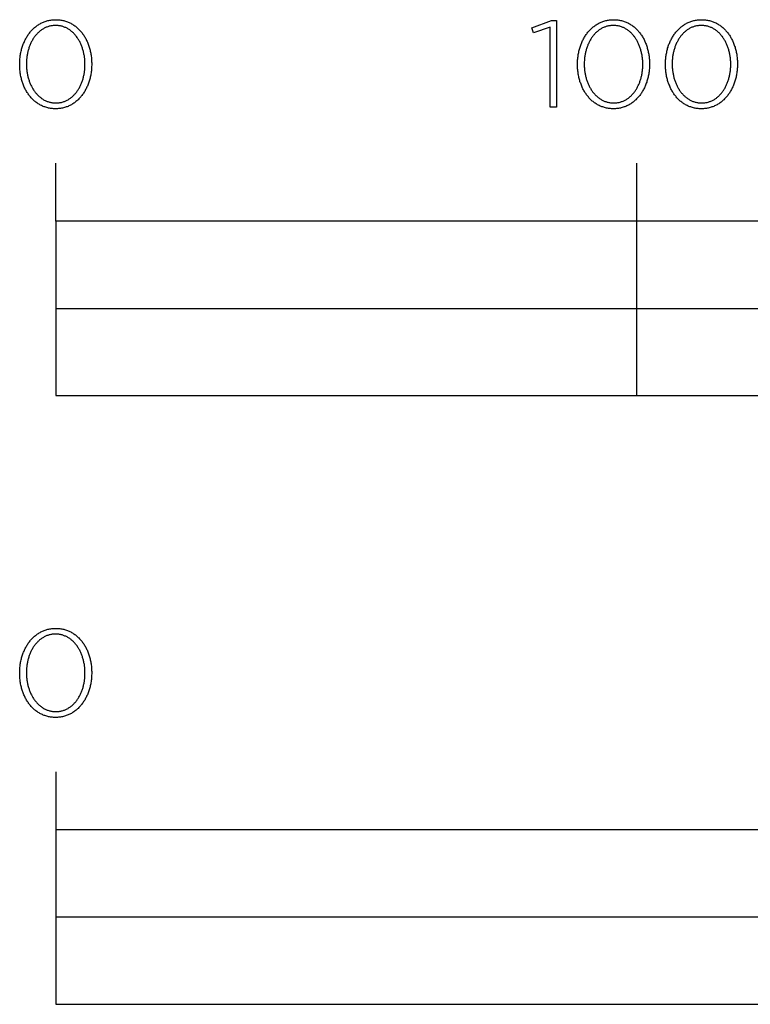
# Model space of a CAD drawing. Extents: x -855 to 3024, y -618 to 2458.
# Drawn here: x 808 to 934, y -471 to -302 of the extents above; entities that cross this region are included whole.
import ezdxf

# ---------------------------------------------------------------- set-up
doc = ezdxf.new("R2010")
doc.units = 0
doc.layers.add('FISHER_PAYKEL', color=7, linetype='CONTINUOUS')

msp = doc.modelspace()

# ---------------------------------------------------------------- linework, layer by layer
at = {"layer": 'FISHER_PAYKEL'}
for p, q in [((814.51, -336.18), (814.51, -326.18)), ((914.51, -366.18), (914.51, -326.18)), ((814.51, -351.18), (1214.51, -351.18)), ((814.51, -430.87), (814.51, -470.87))]:
    msp.add_line(p, q, dxfattribs=at)
for points in [[(808.31, -309.22), (808.31, -309.17), (808.31, -308.98), (808.32, -308.79), (808.33, -308.6), (808.34, -308.41), (808.35, -308.23), (808.37, -308.04), (808.4, -307.86), (808.42, -307.67), (808.45, -307.49), (808.48, -307.31), (808.52, -307.13), (808.56, -306.95), (808.6, -306.77), (808.65, -306.6), (808.7, -306.43), (808.75, -306.25), (808.8, -306.08), (808.86, -305.92), (808.92, -305.75), (808.99, -305.59), (809.06, -305.43), (809.13, -305.27), (809.2, -305.11), (809.28, -304.96), (809.36, -304.8), (809.44, -304.65), (809.52, -304.51), (809.61, -304.36), (809.7, -304.22), (809.8, -304.08), (809.9, -303.95), (810, -303.81), (810.1, -303.68), (810.2, -303.56), (810.31, -303.43), (810.42, -303.31), (810.54, -303.19), (810.65, -303.08), (810.77, -302.97), (810.89, -302.86), (811.02, -302.76), (811.14, -302.66), (811.27, -302.56), (811.4, -302.47), (811.54, -302.38), (811.68, -302.29), (811.81, -302.21), (811.96, -302.14), (812.1, -302.06), (812.25, -302), (812.4, -301.93), (812.55, -301.87), (812.7, -301.82), (812.86, -301.76), (813.01, -301.72), (813.17, -301.68), (813.34, -301.64), (813.5, -301.61), (813.67, -301.58), (813.84, -301.56), (814.01, -301.54), (814.18, -301.52), (814.36, -301.52), (814.53, -301.51), (814.71, -301.52), (814.89, -301.52), (815.06, -301.54), (815.23, -301.55), (815.4, -301.58), (815.57, -301.6), (815.73, -301.64), (815.89, -301.67), (816.05, -301.72), (816.21, -301.76), (816.36, -301.81), (816.52, -301.87), (816.67, -301.93), (816.81, -301.99), (816.96, -302.06), (817.1, -302.13), (817.24, -302.21), (817.38, -302.29), (817.52, -302.37), (817.65, -302.46), (817.78, -302.55), (817.91, -302.65), (818.04, -302.74), (818.16, -302.85), (818.28, -302.95), (818.4, -303.06), (818.51, -303.18), (818.62, -303.29), (818.73, -303.41), (818.84, -303.54), (818.95, -303.66), (819.05, -303.79), (819.15, -303.92), (819.24, -304.06), (819.33, -304.2), (819.43, -304.34), (819.51, -304.48), (819.6, -304.63), (819.68, -304.77), (819.76, -304.93), (819.83, -305.08), (819.91, -305.24), (819.98, -305.39), (820.04, -305.55), (820.11, -305.72), (820.17, -305.88), (820.22, -306.05), (820.28, -306.22), (820.33, -306.39), (820.38, -306.56), (820.42, -306.73), (820.46, -306.91), (820.5, -307.09), (820.54, -307.27), (820.57, -307.45), (820.6, -307.63), (820.62, -307.81), (820.65, -308), (820.66, -308.18), (820.68, -308.37), (820.69, -308.56), (820.7, -308.75), (820.71, -308.94), (820.71, -309.13), (820.71, -309.17), (820.71, -309.36), (820.7, -309.55), (820.69, -309.74), (820.68, -309.93), (820.66, -310.12), (820.65, -310.31), (820.62, -310.49), (820.6, -310.68), (820.57, -310.86), (820.53, -311.04), (820.5, -311.22), (820.46, -311.4), (820.42, -311.57), (820.37, -311.75), (820.32, -311.92), (820.27, -312.09), (820.22, -312.26), (820.16, -312.43), (820.1, -312.6), (820.03, -312.76), (819.96, -312.92), (819.89, -313.08), (819.82, -313.24), (819.74, -313.39), (819.66, -313.54), (819.58, -313.69), (819.5, -313.84), (819.41, -313.98), (819.32, -314.13), (819.22, -314.27), (819.13, -314.4), (819.03, -314.53), (818.92, -314.66), (818.82, -314.79), (818.71, -314.92), (818.6, -315.04), (818.49, -315.15), (818.37, -315.27), (818.25, -315.38), (818.13, -315.49), (818, -315.59), (817.88, -315.69), (817.75, -315.79), (817.62, -315.88), (817.48, -315.97), (817.35, -316.05), (817.21, -316.13), (817.07, -316.21), (816.92, -316.28), (816.78, -316.35), (816.63, -316.42), (816.48, -316.48), (816.32, -316.53), (816.17, -316.58), (816.01, -316.63), (815.85, -316.67), (815.69, -316.71), (815.52, -316.74), (815.35, -316.77), (815.19, -316.79), (815.01, -316.81), (814.84, -316.82), (814.67, -316.83), (814.49, -316.83), (814.31, -316.83), (814.14, -316.82), (813.96, -316.81), (813.79, -316.79), (813.62, -316.77), (813.46, -316.74), (813.29, -316.71), (813.13, -316.67), (812.97, -316.63), (812.81, -316.58), (812.66, -316.53), (812.51, -316.48), (812.36, -316.42), (812.21, -316.36), (812.06, -316.29), (811.92, -316.22), (811.78, -316.14), (811.64, -316.06), (811.5, -315.98), (811.37, -315.89), (811.24, -315.8), (811.11, -315.7), (810.99, -315.6), (810.86, -315.5), (810.74, -315.39), (810.62, -315.28), (810.51, -315.17), (810.4, -315.05), (810.29, -314.93), (810.18, -314.81), (810.08, -314.68), (809.97, -314.55), (809.87, -314.42), (809.78, -314.29), (809.69, -314.15), (809.6, -314.01), (809.51, -313.87), (809.42, -313.72), (809.34, -313.57), (809.26, -313.42), (809.19, -313.27), (809.11, -313.11), (809.04, -312.95), (808.98, -312.79), (808.91, -312.63), (808.85, -312.46), (808.8, -312.3), (808.74, -312.13), (808.69, -311.96), (808.64, -311.78), (808.6, -311.61), (808.56, -311.43), (808.52, -311.26), (808.48, -311.08), (808.45, -310.9), (808.42, -310.71), (808.39, -310.53), (808.37, -310.35), (808.35, -310.16), (808.34, -309.97), (808.33, -309.79), (808.32, -309.6), (808.31, -309.41), (808.31, -309.22)], [(819.55, -309.22), (819.55, -309.17), (819.55, -309.01), (819.55, -308.85), (819.54, -308.69), (819.53, -308.53), (819.52, -308.37), (819.5, -308.21), (819.48, -308.05), (819.46, -307.9), (819.44, -307.74), (819.41, -307.59), (819.38, -307.43), (819.35, -307.28), (819.32, -307.13), (819.28, -306.98), (819.24, -306.83), (819.2, -306.68), (819.15, -306.53), (819.11, -306.39), (819.06, -306.24), (819, -306.1), (818.95, -305.96), (818.89, -305.82), (818.83, -305.68), (818.77, -305.55), (818.7, -305.42), (818.64, -305.29), (818.57, -305.16), (818.5, -305.03), (818.42, -304.91), (818.34, -304.79), (818.27, -304.67), (818.18, -304.55), (818.1, -304.43), (818.01, -304.32), (817.93, -304.21), (817.84, -304.11), (817.74, -304), (817.65, -303.9), (817.55, -303.8), (817.45, -303.71), (817.35, -303.62), (817.25, -303.53), (817.14, -303.44), (817.04, -303.36), (816.93, -303.28), (816.82, -303.21), (816.7, -303.13), (816.59, -303.07), (816.47, -303), (816.35, -302.94), (816.23, -302.88), (816.11, -302.83), (815.98, -302.78), (815.86, -302.73), (815.73, -302.69), (815.6, -302.65), (815.46, -302.62), (815.33, -302.59), (815.19, -302.57), (815.06, -302.55), (814.92, -302.53), (814.78, -302.52), (814.63, -302.51), (814.49, -302.51), (814.34, -302.51), (814.2, -302.52), (814.06, -302.53), (813.92, -302.55), (813.78, -302.57), (813.65, -302.59), (813.52, -302.62), (813.38, -302.65), (813.25, -302.69), (813.13, -302.73), (813, -302.78), (812.88, -302.82), (812.75, -302.88), (812.63, -302.93), (812.52, -302.99), (812.4, -303.06), (812.28, -303.13), (812.17, -303.2), (812.06, -303.27), (811.95, -303.35), (811.85, -303.43), (811.74, -303.52), (811.64, -303.6), (811.54, -303.7), (811.44, -303.79), (811.35, -303.89), (811.25, -303.99), (811.16, -304.09), (811.07, -304.19), (810.99, -304.3), (810.9, -304.41), (810.82, -304.53), (810.74, -304.64), (810.66, -304.76), (810.58, -304.88), (810.51, -305.01), (810.44, -305.13), (810.37, -305.26), (810.3, -305.39), (810.24, -305.52), (810.18, -305.65), (810.12, -305.79), (810.06, -305.93), (810.01, -306.07), (809.96, -306.21), (809.91, -306.35), (809.86, -306.5), (809.82, -306.64), (809.78, -306.79), (809.74, -306.94), (809.7, -307.09), (809.67, -307.24), (809.63, -307.39), (809.61, -307.55), (809.58, -307.7), (809.56, -307.86), (809.54, -308.01), (809.52, -308.17), (809.5, -308.33), (809.49, -308.49), (809.47, -308.81), (809.47, -309.13), (809.47, -309.17), (809.47, -309.33), (809.47, -309.49), (809.48, -309.65), (809.49, -309.81), (809.5, -309.97), (809.52, -310.13), (809.54, -310.29), (809.56, -310.44), (809.58, -310.6), (809.61, -310.75), (809.64, -310.91), (809.67, -311.06), (809.7, -311.21), (809.74, -311.36), (809.78, -311.51), (809.82, -311.66), (809.87, -311.81), (809.92, -311.95), (809.97, -312.09), (810.02, -312.24), (810.07, -312.38), (810.13, -312.52), (810.19, -312.65), (810.25, -312.79), (810.32, -312.92), (810.39, -313.05), (810.46, -313.18), (810.53, -313.31), (810.6, -313.43), (810.68, -313.55), (810.76, -313.67), (810.84, -313.79), (810.92, -313.9), (811.01, -314.02), (811.1, -314.13), (811.19, -314.23), (811.28, -314.34), (811.37, -314.44), (811.47, -314.54), (811.57, -314.63), (811.67, -314.72), (811.77, -314.81), (811.88, -314.9), (811.99, -314.98), (812.09, -315.06), (812.21, -315.14), (812.32, -315.21), (812.43, -315.28), (812.55, -315.34), (812.67, -315.4), (812.79, -315.46), (812.92, -315.52), (813.04, -315.57), (813.17, -315.61), (813.3, -315.65), (813.43, -315.69), (813.56, -315.72), (813.69, -315.75), (813.83, -315.78), (813.97, -315.8), (814.11, -315.82), (814.25, -315.83), (814.39, -315.83), (814.53, -315.84), (814.68, -315.83), (814.82, -315.83), (814.96, -315.82), (815.1, -315.8), (815.24, -315.78), (815.37, -315.76), (815.51, -315.73), (815.64, -315.69), (815.77, -315.66), (815.9, -315.61), (816.02, -315.57), (816.15, -315.52), (816.27, -315.47), (816.39, -315.41), (816.51, -315.35), (816.63, -315.28), (816.74, -315.22), (816.85, -315.15), (816.96, -315.07), (817.07, -314.99), (817.18, -314.91), (817.28, -314.83), (817.38, -314.74), (817.48, -314.65), (817.58, -314.55), (817.68, -314.45), (817.77, -314.35), (817.86, -314.25), (817.95, -314.15), (818.04, -314.04), (818.12, -313.93), (818.21, -313.81), (818.29, -313.7), (818.36, -313.58), (818.44, -313.46), (818.51, -313.33), (818.58, -313.21), (818.65, -313.08), (818.72, -312.95), (818.78, -312.82), (818.84, -312.68), (818.9, -312.55), (818.96, -312.41), (819.01, -312.27), (819.07, -312.13), (819.11, -311.99), (819.16, -311.84), (819.21, -311.7), (819.25, -311.55), (819.29, -311.4), (819.32, -311.25), (819.36, -311.1), (819.39, -310.95), (819.42, -310.79), (819.44, -310.64), (819.47, -310.48), (819.49, -310.33), (819.5, -310.17), (819.52, -310.01), (819.53, -309.85), (819.54, -309.7), (819.55, -309.54), (819.55, -309.38), (819.55, -309.22)], [(899.62, -302.81), (896.74, -303.78), (896.44, -302.91), (899.85, -301.66), (900.71, -301.66), (900.71, -316.58), (899.62, -316.58), (899.62, -302.81)], [(904.31, -309.22), (904.31, -309.17), (904.32, -308.98), (904.32, -308.79), (904.33, -308.6), (904.34, -308.41), (904.36, -308.23), (904.38, -308.04), (904.4, -307.86), (904.42, -307.67), (904.45, -307.49), (904.49, -307.31), (904.52, -307.13), (904.56, -306.95), (904.6, -306.77), (904.65, -306.6), (904.7, -306.43), (904.75, -306.25), (904.81, -306.08), (904.86, -305.92), (904.93, -305.75), (904.99, -305.59), (905.06, -305.43), (905.13, -305.27), (905.2, -305.11), (905.28, -304.96), (905.36, -304.8), (905.44, -304.65), (905.53, -304.51), (905.61, -304.36), (905.71, -304.22), (905.8, -304.08), (905.9, -303.95), (906, -303.81), (906.1, -303.68), (906.21, -303.56), (906.31, -303.43), (906.42, -303.31), (906.54, -303.19), (906.65, -303.08), (906.77, -302.97), (906.89, -302.86), (907.02, -302.76), (907.14, -302.66), (907.27, -302.56), (907.41, -302.47), (907.54, -302.38), (907.68, -302.29), (907.82, -302.21), (907.96, -302.14), (908.1, -302.06), (908.25, -302), (908.4, -301.93), (908.55, -301.87), (908.7, -301.82), (908.86, -301.76), (909.01, -301.72), (909.17, -301.68), (909.34, -301.64), (909.5, -301.61), (909.67, -301.58), (909.84, -301.56), (910.01, -301.54), (910.18, -301.52), (910.36, -301.52), (910.53, -301.51), (910.71, -301.52), (910.89, -301.52), (911.06, -301.54), (911.23, -301.55), (911.4, -301.58), (911.56, -301.6), (911.73, -301.64), (911.89, -301.67), (912.05, -301.72), (912.21, -301.76), (912.36, -301.81), (912.52, -301.87), (912.67, -301.93), (912.81, -301.99), (912.96, -302.06), (913.1, -302.13), (913.24, -302.21), (913.38, -302.29), (913.52, -302.37), (913.65, -302.46), (913.78, -302.55), (913.91, -302.65), (914.04, -302.74), (914.16, -302.85), (914.28, -302.95), (914.4, -303.06), (914.51, -303.18), (914.63, -303.29), (914.73, -303.41), (914.84, -303.54), (914.95, -303.66), (915.05, -303.79), (915.15, -303.92), (915.24, -304.06), (915.34, -304.2), (915.43, -304.34), (915.51, -304.48), (915.6, -304.63), (915.68, -304.77), (915.76, -304.93), (915.83, -305.08), (915.91, -305.24), (915.98, -305.39), (916.04, -305.55), (916.11, -305.72), (916.17, -305.88), (916.23, -306.05), (916.28, -306.22), (916.33, -306.39), (916.38, -306.56), (916.42, -306.73), (916.47, -306.91), (916.5, -307.09), (916.54, -307.27), (916.57, -307.45), (916.6, -307.63), (916.63, -307.81), (916.65, -308), (916.67, -308.18), (916.68, -308.37), (916.69, -308.56), (916.7, -308.75), (916.71, -308.94), (916.71, -309.13), (916.71, -309.17), (916.71, -309.36), (916.7, -309.55), (916.69, -309.74), (916.68, -309.93), (916.67, -310.12), (916.65, -310.31), (916.63, -310.49), (916.6, -310.68), (916.57, -310.86), (916.54, -311.04), (916.5, -311.22), (916.46, -311.4), (916.42, -311.57), (916.37, -311.75), (916.33, -311.92), (916.27, -312.09), (916.22, -312.26), (916.16, -312.43), (916.1, -312.6), (916.03, -312.76), (915.97, -312.92), (915.9, -313.08), (915.82, -313.24), (915.75, -313.39), (915.67, -313.54), (915.58, -313.69), (915.5, -313.84), (915.41, -313.98), (915.32, -314.13), (915.22, -314.27), (915.13, -314.4), (915.03, -314.53), (914.93, -314.66), (914.82, -314.79), (914.71, -314.92), (914.6, -315.04), (914.49, -315.15), (914.37, -315.27), (914.25, -315.38), (914.13, -315.49), (914.01, -315.59), (913.88, -315.69), (913.75, -315.79), (913.62, -315.88), (913.49, -315.97), (913.35, -316.05), (913.21, -316.13), (913.07, -316.21), (912.92, -316.28), (912.78, -316.35), (912.63, -316.42), (912.48, -316.48), (912.32, -316.53), (912.17, -316.58), (912.01, -316.63), (911.85, -316.67), (911.69, -316.71), (911.52, -316.74), (911.36, -316.77), (911.19, -316.79), (911.02, -316.81), (910.84, -316.82), (910.67, -316.83), (910.49, -316.83), (910.31, -316.83), (910.14, -316.82), (909.97, -316.81), (909.79, -316.79), (909.63, -316.77), (909.46, -316.74), (909.29, -316.71), (909.13, -316.67), (908.97, -316.63), (908.82, -316.58), (908.66, -316.53), (908.51, -316.48), (908.36, -316.42), (908.21, -316.36), (908.06, -316.29), (907.92, -316.22), (907.78, -316.14), (907.64, -316.06), (907.5, -315.98), (907.37, -315.89), (907.24, -315.8), (907.11, -315.7), (906.99, -315.6), (906.86, -315.5), (906.74, -315.39), (906.63, -315.28), (906.51, -315.17), (906.4, -315.05), (906.29, -314.93), (906.18, -314.81), (906.08, -314.68), (905.97, -314.55), (905.88, -314.42), (905.78, -314.29), (905.69, -314.15), (905.6, -314.01), (905.51, -313.87), (905.42, -313.72), (905.34, -313.57), (905.26, -313.42), (905.19, -313.27), (905.12, -313.11), (905.05, -312.95), (904.98, -312.79), (904.92, -312.63), (904.86, -312.46), (904.8, -312.3), (904.74, -312.13), (904.69, -311.96), (904.64, -311.78), (904.6, -311.61), (904.56, -311.43), (904.52, -311.26), (904.48, -311.08), (904.45, -310.9), (904.42, -310.71), (904.4, -310.53), (904.38, -310.35), (904.36, -310.16), (904.34, -309.97), (904.33, -309.79), (904.32, -309.6), (904.32, -309.41), (904.31, -309.22)], [(915.56, -309.22), (915.56, -309.17), (915.56, -309.01), (915.55, -308.85), (915.54, -308.69), (915.53, -308.53), (915.52, -308.37), (915.51, -308.21), (915.49, -308.05), (915.47, -307.9), (915.44, -307.74), (915.42, -307.59), (915.39, -307.43), (915.35, -307.28), (915.32, -307.13), (915.28, -306.98), (915.24, -306.83), (915.2, -306.68), (915.16, -306.53), (915.11, -306.39), (915.06, -306.24), (915.01, -306.1), (914.95, -305.96), (914.89, -305.82), (914.83, -305.68), (914.77, -305.55), (914.71, -305.42), (914.64, -305.29), (914.57, -305.16), (914.5, -305.03), (914.42, -304.91), (914.35, -304.79), (914.27, -304.67), (914.19, -304.55), (914.1, -304.43), (914.02, -304.32), (913.93, -304.21), (913.84, -304.11), (913.75, -304), (913.65, -303.9), (913.55, -303.8), (913.45, -303.71), (913.35, -303.62), (913.25, -303.53), (913.15, -303.44), (913.04, -303.36), (912.93, -303.28), (912.82, -303.21), (912.7, -303.13), (912.59, -303.07), (912.47, -303), (912.35, -302.94), (912.23, -302.88), (912.11, -302.83), (911.98, -302.78), (911.86, -302.73), (911.73, -302.69), (911.6, -302.65), (911.47, -302.62), (911.33, -302.59), (911.2, -302.57), (911.06, -302.55), (910.92, -302.53), (910.78, -302.52), (910.64, -302.51), (910.49, -302.51), (910.35, -302.51), (910.2, -302.52), (910.06, -302.53), (909.92, -302.55), (909.79, -302.57), (909.65, -302.59), (909.52, -302.62), (909.39, -302.65), (909.26, -302.69), (909.13, -302.73), (909, -302.78), (908.88, -302.82), (908.76, -302.88), (908.63, -302.93), (908.52, -302.99), (908.4, -303.06), (908.29, -303.13), (908.17, -303.2), (908.06, -303.27), (907.95, -303.35), (907.85, -303.43), (907.74, -303.52), (907.64, -303.6), (907.54, -303.7), (907.44, -303.79), (907.35, -303.89), (907.25, -303.99), (907.16, -304.09), (907.07, -304.19), (906.99, -304.3), (906.9, -304.41), (906.82, -304.53), (906.74, -304.64), (906.66, -304.76), (906.59, -304.88), (906.51, -305.01), (906.44, -305.13), (906.37, -305.26), (906.31, -305.39), (906.24, -305.52), (906.18, -305.65), (906.12, -305.79), (906.07, -305.93), (906.01, -306.07), (905.96, -306.21), (905.91, -306.35), (905.86, -306.5), (905.82, -306.64), (905.78, -306.79), (905.74, -306.94), (905.7, -307.09), (905.67, -307.24), (905.64, -307.39), (905.61, -307.55), (905.58, -307.7), (905.56, -307.86), (905.54, -308.01), (905.52, -308.17), (905.51, -308.33), (905.49, -308.49), (905.48, -308.81), (905.47, -309.13), (905.47, -309.17), (905.47, -309.33), (905.48, -309.49), (905.48, -309.65), (905.49, -309.81), (905.51, -309.97), (905.52, -310.13), (905.54, -310.29), (905.56, -310.44), (905.59, -310.6), (905.61, -310.75), (905.64, -310.91), (905.67, -311.06), (905.71, -311.21), (905.74, -311.36), (905.78, -311.51), (905.83, -311.66), (905.87, -311.81), (905.92, -311.95), (905.97, -312.09), (906.02, -312.24), (906.08, -312.38), (906.13, -312.52), (906.19, -312.65), (906.26, -312.79), (906.32, -312.92), (906.39, -313.05), (906.46, -313.18), (906.53, -313.31), (906.6, -313.43), (906.68, -313.55), (906.76, -313.67), (906.84, -313.79), (906.92, -313.9), (907.01, -314.02), (907.1, -314.13), (907.19, -314.23), (907.28, -314.34), (907.37, -314.44), (907.47, -314.54), (907.57, -314.63), (907.67, -314.72), (907.77, -314.81), (907.88, -314.9), (907.99, -314.98), (908.1, -315.06), (908.21, -315.14), (908.32, -315.21), (908.44, -315.28), (908.55, -315.34), (908.67, -315.4), (908.79, -315.46), (908.92, -315.52), (909.04, -315.57), (909.17, -315.61), (909.3, -315.65), (909.43, -315.69), (909.56, -315.72), (909.69, -315.75), (909.83, -315.78), (909.97, -315.8), (910.11, -315.82), (910.25, -315.83), (910.39, -315.83), (910.53, -315.84), (910.68, -315.83), (910.82, -315.83), (910.96, -315.82), (911.1, -315.8), (911.24, -315.78), (911.37, -315.76), (911.51, -315.73), (911.64, -315.69), (911.77, -315.66), (911.9, -315.61), (912.02, -315.57), (912.15, -315.52), (912.27, -315.47), (912.39, -315.41), (912.51, -315.35), (912.63, -315.28), (912.74, -315.22), (912.85, -315.15), (912.96, -315.07), (913.07, -314.99), (913.18, -314.91), (913.28, -314.83), (913.39, -314.74), (913.49, -314.65), (913.58, -314.55), (913.68, -314.45), (913.77, -314.35), (913.86, -314.25), (913.95, -314.15), (914.04, -314.04), (914.13, -313.93), (914.21, -313.81), (914.29, -313.7), (914.37, -313.58), (914.44, -313.46), (914.52, -313.33), (914.59, -313.21), (914.65, -313.08), (914.72, -312.95), (914.78, -312.82), (914.85, -312.68), (914.91, -312.55), (914.96, -312.41), (915.02, -312.27), (915.07, -312.13), (915.12, -311.99), (915.16, -311.84), (915.21, -311.7), (915.25, -311.55), (915.29, -311.4), (915.33, -311.25), (915.36, -311.1), (915.39, -310.95), (915.42, -310.79), (915.44, -310.64), (915.47, -310.48), (915.49, -310.33), (915.51, -310.17), (915.52, -310.01), (915.53, -309.85), (915.54, -309.7), (915.55, -309.54), (915.56, -309.38), (915.56, -309.22)], [(919.45, -309.22), (919.45, -309.17), (919.45, -308.98), (919.46, -308.79), (919.46, -308.6), (919.48, -308.41), (919.49, -308.23), (919.51, -308.04), (919.53, -307.86), (919.56, -307.67), (919.59, -307.49), (919.62, -307.31), (919.66, -307.13), (919.7, -306.95), (919.74, -306.77), (919.78, -306.6), (919.83, -306.43), (919.89, -306.25), (919.94, -306.08), (920, -305.92), (920.06, -305.75), (920.13, -305.59), (920.19, -305.43), (920.26, -305.27), (920.34, -305.11), (920.41, -304.96), (920.49, -304.8), (920.58, -304.65), (920.66, -304.51), (920.75, -304.36), (920.84, -304.22), (920.94, -304.08), (921.03, -303.95), (921.13, -303.81), (921.24, -303.68), (921.34, -303.56), (921.45, -303.43), (921.56, -303.31), (921.67, -303.19), (921.79, -303.08), (921.91, -302.97), (922.03, -302.86), (922.15, -302.76), (922.28, -302.66), (922.41, -302.56), (922.54, -302.47), (922.68, -302.38), (922.81, -302.29), (922.95, -302.21), (923.09, -302.14), (923.24, -302.06), (923.38, -302), (923.53, -301.93), (923.68, -301.87), (923.84, -301.82), (923.99, -301.76), (924.15, -301.72), (924.31, -301.68), (924.47, -301.64), (924.64, -301.61), (924.81, -301.58), (924.97, -301.56), (925.15, -301.54), (925.32, -301.52), (925.49, -301.52), (925.67, -301.51), (925.85, -301.52), (926.02, -301.52), (926.2, -301.54), (926.37, -301.55), (926.54, -301.58), (926.7, -301.6), (926.87, -301.64), (927.03, -301.67), (927.19, -301.72), (927.35, -301.76), (927.5, -301.81), (927.65, -301.87), (927.8, -301.93), (927.95, -301.99), (928.1, -302.06), (928.24, -302.13), (928.38, -302.21), (928.52, -302.29), (928.66, -302.37), (928.79, -302.46), (928.92, -302.55), (929.05, -302.65), (929.17, -302.74), (929.3, -302.85), (929.42, -302.95), (929.53, -303.06), (929.65, -303.18), (929.76, -303.29), (929.87, -303.41), (929.98, -303.54), (930.08, -303.66), (930.18, -303.79), (930.28, -303.92), (930.38, -304.06), (930.47, -304.2), (930.56, -304.34), (930.65, -304.48), (930.73, -304.63), (930.82, -304.77), (930.89, -304.93), (930.97, -305.08), (931.04, -305.24), (931.11, -305.39), (931.18, -305.55), (931.24, -305.72), (931.3, -305.88), (931.36, -306.05), (931.42, -306.22), (931.47, -306.39), (931.51, -306.56), (931.56, -306.73), (931.6, -306.91), (931.64, -307.09), (931.68, -307.27), (931.71, -307.45), (931.74, -307.63), (931.76, -307.81), (931.78, -308), (931.8, -308.18), (931.82, -308.37), (931.83, -308.56), (931.84, -308.75), (931.84, -308.94), (931.85, -309.13), (931.85, -309.17), (931.84, -309.36), (931.84, -309.55), (931.83, -309.74), (931.82, -309.93), (931.8, -310.12), (931.78, -310.31), (931.76, -310.49), (931.73, -310.68), (931.7, -310.86), (931.67, -311.04), (931.64, -311.22), (931.6, -311.4), (931.56, -311.57), (931.51, -311.75), (931.46, -311.92), (931.41, -312.09), (931.35, -312.26), (931.3, -312.43), (931.23, -312.6), (931.17, -312.76), (931.1, -312.92), (931.03, -313.08), (930.96, -313.24), (930.88, -313.39), (930.8, -313.54), (930.72, -313.69), (930.63, -313.84), (930.54, -313.98), (930.45, -314.13), (930.36, -314.27), (930.26, -314.4), (930.16, -314.53), (930.06, -314.66), (929.95, -314.79), (929.85, -314.92), (929.74, -315.04), (929.62, -315.15), (929.51, -315.27), (929.39, -315.38), (929.27, -315.49), (929.14, -315.59), (929.02, -315.69), (928.89, -315.79), (928.75, -315.88), (928.62, -315.97), (928.48, -316.05), (928.34, -316.13), (928.2, -316.21), (928.06, -316.28), (927.91, -316.35), (927.76, -316.42), (927.61, -316.48), (927.46, -316.53), (927.3, -316.58), (927.15, -316.63), (926.99, -316.67), (926.82, -316.71), (926.66, -316.74), (926.49, -316.77), (926.32, -316.79), (926.15, -316.81), (925.98, -316.82), (925.8, -316.83), (925.63, -316.83), (925.45, -316.83), (925.27, -316.82), (925.1, -316.81), (924.93, -316.79), (924.76, -316.77), (924.59, -316.74), (924.43, -316.71), (924.27, -316.67), (924.11, -316.63), (923.95, -316.58), (923.8, -316.53), (923.64, -316.48), (923.49, -316.42), (923.34, -316.36), (923.2, -316.29), (923.06, -316.22), (922.92, -316.14), (922.78, -316.06), (922.64, -315.98), (922.51, -315.89), (922.38, -315.8), (922.25, -315.7), (922.12, -315.6), (922, -315.5), (921.88, -315.39), (921.76, -315.28), (921.65, -315.17), (921.53, -315.05), (921.42, -314.93), (921.32, -314.81), (921.21, -314.68), (921.11, -314.55), (921.01, -314.42), (920.92, -314.29), (920.82, -314.15), (920.73, -314.01), (920.65, -313.87), (920.56, -313.72), (920.48, -313.57), (920.4, -313.42), (920.32, -313.27), (920.25, -313.11), (920.18, -312.95), (920.12, -312.79), (920.05, -312.63), (919.99, -312.46), (919.93, -312.3), (919.88, -312.13), (919.83, -311.96), (919.78, -311.78), (919.73, -311.61), (919.69, -311.43), (919.65, -311.26), (919.62, -311.08), (919.59, -310.9), (919.56, -310.71), (919.53, -310.53), (919.51, -310.35), (919.49, -310.16), (919.48, -309.97), (919.46, -309.79), (919.46, -309.6), (919.45, -309.41), (919.45, -309.22)], [(930.69, -309.22), (930.69, -309.17), (930.69, -309.01), (930.69, -308.85), (930.68, -308.69), (930.67, -308.53), (930.66, -308.37), (930.64, -308.21), (930.62, -308.05), (930.6, -307.9), (930.58, -307.74), (930.55, -307.59), (930.52, -307.43), (930.49, -307.28), (930.46, -307.13), (930.42, -306.98), (930.38, -306.83), (930.34, -306.68), (930.29, -306.53), (930.24, -306.39), (930.19, -306.24), (930.14, -306.1), (930.09, -305.96), (930.03, -305.82), (929.97, -305.68), (929.91, -305.55), (929.84, -305.42), (929.77, -305.29), (929.7, -305.16), (929.63, -305.03), (929.56, -304.91), (929.48, -304.79), (929.4, -304.67), (929.32, -304.55), (929.24, -304.43), (929.15, -304.32), (929.06, -304.21), (928.97, -304.11), (928.88, -304), (928.79, -303.9), (928.69, -303.8), (928.59, -303.71), (928.49, -303.62), (928.39, -303.53), (928.28, -303.44), (928.17, -303.36), (928.07, -303.28), (927.95, -303.21), (927.84, -303.13), (927.73, -303.07), (927.61, -303), (927.49, -302.94), (927.37, -302.88), (927.24, -302.83), (927.12, -302.78), (926.99, -302.73), (926.86, -302.69), (926.73, -302.65), (926.6, -302.62), (926.47, -302.59), (926.33, -302.57), (926.19, -302.55), (926.05, -302.53), (925.91, -302.52), (925.77, -302.51), (925.63, -302.51), (925.48, -302.51), (925.34, -302.52), (925.2, -302.53), (925.06, -302.55), (924.92, -302.57), (924.79, -302.59), (924.65, -302.62), (924.52, -302.65), (924.39, -302.69), (924.26, -302.73), (924.14, -302.78), (924.01, -302.82), (923.89, -302.88), (923.77, -302.93), (923.65, -302.99), (923.54, -303.06), (923.42, -303.13), (923.31, -303.2), (923.2, -303.27), (923.09, -303.35), (922.98, -303.43), (922.88, -303.52), (922.78, -303.6), (922.68, -303.7), (922.58, -303.79), (922.48, -303.89), (922.39, -303.99), (922.3, -304.09), (922.21, -304.19), (922.12, -304.3), (922.04, -304.41), (921.96, -304.53), (921.88, -304.64), (921.8, -304.76), (921.72, -304.88), (921.65, -305.01), (921.58, -305.13), (921.51, -305.26), (921.44, -305.39), (921.38, -305.52), (921.32, -305.65), (921.26, -305.79), (921.2, -305.93), (921.15, -306.07), (921.09, -306.21), (921.05, -306.35), (921, -306.5), (920.95, -306.64), (920.91, -306.79), (920.87, -306.94), (920.84, -307.09), (920.8, -307.24), (920.77, -307.39), (920.74, -307.55), (920.72, -307.7), (920.69, -307.86), (920.67, -308.01), (920.66, -308.17), (920.64, -308.33), (920.63, -308.49), (920.61, -308.81), (920.61, -309.13), (920.61, -309.17), (920.61, -309.33), (920.61, -309.49), (920.62, -309.65), (920.63, -309.81), (920.64, -309.97), (920.66, -310.13), (920.67, -310.29), (920.7, -310.44), (920.72, -310.6), (920.75, -310.75), (920.78, -310.91), (920.81, -311.06), (920.84, -311.21), (920.88, -311.36), (920.92, -311.51), (920.96, -311.66), (921.01, -311.81), (921.05, -311.95), (921.1, -312.09), (921.16, -312.24), (921.21, -312.38), (921.27, -312.52), (921.33, -312.65), (921.39, -312.79), (921.46, -312.92), (921.52, -313.05), (921.59, -313.18), (921.66, -313.31), (921.74, -313.43), (921.82, -313.55), (921.89, -313.67), (921.98, -313.79), (922.06, -313.9), (922.14, -314.02), (922.23, -314.13), (922.32, -314.23), (922.42, -314.34), (922.51, -314.44), (922.61, -314.54), (922.71, -314.63), (922.81, -314.72), (922.91, -314.81), (923.02, -314.9), (923.12, -314.98), (923.23, -315.06), (923.34, -315.14), (923.46, -315.21), (923.57, -315.28), (923.69, -315.34), (923.81, -315.4), (923.93, -315.46), (924.05, -315.52), (924.18, -315.57), (924.3, -315.61), (924.43, -315.65), (924.56, -315.69), (924.7, -315.72), (924.83, -315.75), (924.97, -315.78), (925.1, -315.8), (925.24, -315.82), (925.38, -315.83), (925.53, -315.83), (925.67, -315.84), (925.82, -315.83), (925.96, -315.83), (926.1, -315.82), (926.24, -315.8), (926.38, -315.78), (926.51, -315.76), (926.64, -315.73), (926.78, -315.69), (926.91, -315.66), (927.03, -315.61), (927.16, -315.57), (927.28, -315.52), (927.41, -315.47), (927.53, -315.41), (927.65, -315.35), (927.76, -315.28), (927.88, -315.22), (927.99, -315.15), (928.1, -315.07), (928.21, -314.99), (928.31, -314.91), (928.42, -314.83), (928.52, -314.74), (928.62, -314.65), (928.72, -314.55), (928.81, -314.45), (928.91, -314.35), (929, -314.25), (929.09, -314.15), (929.18, -314.04), (929.26, -313.93), (929.34, -313.81), (929.42, -313.7), (929.5, -313.58), (929.58, -313.46), (929.65, -313.33), (929.72, -313.21), (929.79, -313.08), (929.86, -312.95), (929.92, -312.82), (929.98, -312.68), (930.04, -312.55), (930.1, -312.41), (930.15, -312.27), (930.2, -312.13), (930.25, -311.99), (930.3, -311.84), (930.34, -311.7), (930.38, -311.55), (930.42, -311.4), (930.46, -311.25), (930.49, -311.1), (930.52, -310.95), (930.55, -310.79), (930.58, -310.64), (930.6, -310.48), (930.62, -310.33), (930.64, -310.17), (930.66, -310.01), (930.67, -309.85), (930.68, -309.7), (930.69, -309.54), (930.69, -309.38), (930.69, -309.22)], [(814.51, -366.18), (1214.51, -366.18), (1214.51, -336.18), (814.51, -336.18), (814.51, -366.18)], [(808.31, -413.9), (808.31, -413.86), (808.31, -413.67), (808.32, -413.48), (808.33, -413.29), (808.34, -413.1), (808.36, -412.91), (808.37, -412.73), (808.4, -412.54), (808.42, -412.36), (808.45, -412.18), (808.48, -412), (808.52, -411.82), (808.56, -411.64), (808.6, -411.46), (808.65, -411.29), (808.7, -411.11), (808.75, -410.94), (808.8, -410.77), (808.86, -410.6), (808.92, -410.44), (808.99, -410.28), (809.06, -410.11), (809.13, -409.96), (809.2, -409.8), (809.28, -409.64), (809.36, -409.49), (809.44, -409.34), (809.52, -409.2), (809.61, -409.05), (809.7, -408.91), (809.8, -408.77), (809.9, -408.63), (810, -408.5), (810.1, -408.37), (810.2, -408.24), (810.31, -408.12), (810.42, -408), (810.54, -407.88), (810.65, -407.77), (810.77, -407.66), (810.89, -407.55), (811.02, -407.45), (811.14, -407.35), (811.27, -407.25), (811.4, -407.16), (811.54, -407.07), (811.68, -406.98), (811.81, -406.9), (811.96, -406.82), (812.1, -406.75), (812.25, -406.68), (812.4, -406.62), (812.55, -406.56), (812.7, -406.5), (812.86, -406.45), (813.01, -406.41), (813.17, -406.36), (813.34, -406.33), (813.5, -406.29), (813.67, -406.27), (813.84, -406.24), (814.01, -406.23), (814.18, -406.21), (814.36, -406.2), (814.53, -406.2), (814.71, -406.2), (814.89, -406.21), (815.06, -406.22), (815.23, -406.24), (815.4, -406.27), (815.57, -406.29), (815.73, -406.32), (815.89, -406.36), (816.05, -406.4), (816.21, -406.45), (816.36, -406.5), (816.52, -406.56), (816.67, -406.61), (816.82, -406.68), (816.96, -406.75), (817.1, -406.82), (817.24, -406.89), (817.38, -406.97), (817.52, -407.06), (817.65, -407.15), (817.78, -407.24), (817.91, -407.33), (818.04, -407.43), (818.16, -407.54), (818.28, -407.64), (818.4, -407.75), (818.51, -407.86), (818.63, -407.98), (818.73, -408.1), (818.84, -408.22), (818.95, -408.35), (819.05, -408.48), (819.15, -408.61), (819.24, -408.75), (819.34, -408.88), (819.43, -409.03), (819.51, -409.17), (819.6, -409.32), (819.68, -409.46), (819.76, -409.61), (819.83, -409.77), (819.91, -409.92), (819.98, -410.08), (820.04, -410.24), (820.11, -410.41), (820.17, -410.57), (820.22, -410.74), (820.28, -410.91), (820.33, -411.08), (820.38, -411.25), (820.42, -411.42), (820.46, -411.6), (820.5, -411.78), (820.54, -411.96), (820.57, -412.14), (820.6, -412.32), (820.62, -412.5), (820.65, -412.69), (820.67, -412.87), (820.68, -413.06), (820.69, -413.25), (820.7, -413.44), (820.71, -413.63), (820.71, -413.82), (820.71, -413.86), (820.71, -414.05), (820.7, -414.24), (820.69, -414.43), (820.68, -414.62), (820.66, -414.81), (820.65, -414.99), (820.62, -415.18), (820.6, -415.36), (820.57, -415.55), (820.54, -415.73), (820.5, -415.91), (820.46, -416.08), (820.42, -416.26), (820.37, -416.44), (820.32, -416.61), (820.27, -416.78), (820.22, -416.95), (820.16, -417.12), (820.1, -417.28), (820.03, -417.45), (819.97, -417.61), (819.89, -417.77), (819.82, -417.92), (819.74, -418.08), (819.66, -418.23), (819.58, -418.38), (819.5, -418.53), (819.41, -418.67), (819.32, -418.81), (819.22, -418.95), (819.13, -419.09), (819.03, -419.22), (818.92, -419.35), (818.82, -419.48), (818.71, -419.6), (818.6, -419.72), (818.49, -419.84), (818.37, -419.96), (818.25, -420.07), (818.13, -420.17), (818.01, -420.28), (817.88, -420.38), (817.75, -420.47), (817.62, -420.57), (817.48, -420.65), (817.35, -420.74), (817.21, -420.82), (817.07, -420.9), (816.92, -420.97), (816.78, -421.04), (816.63, -421.1), (816.48, -421.16), (816.32, -421.22), (816.17, -421.27), (816.01, -421.32), (815.85, -421.36), (815.69, -421.4), (815.52, -421.43), (815.36, -421.46), (815.19, -421.48), (815.01, -421.5), (814.84, -421.51), (814.67, -421.52), (814.49, -421.52), (814.31, -421.52), (814.14, -421.51), (813.96, -421.5), (813.79, -421.48), (813.62, -421.46), (813.46, -421.43), (813.29, -421.4), (813.13, -421.36), (812.97, -421.32), (812.81, -421.27), (812.66, -421.22), (812.51, -421.17), (812.36, -421.11), (812.21, -421.04), (812.06, -420.98), (811.92, -420.9), (811.78, -420.83), (811.64, -420.75), (811.5, -420.66), (811.37, -420.58), (811.24, -420.48), (811.11, -420.39), (810.99, -420.29), (810.86, -420.19), (810.74, -420.08), (810.62, -419.97), (810.51, -419.86), (810.4, -419.74), (810.29, -419.62), (810.18, -419.5), (810.08, -419.37), (809.97, -419.24), (809.88, -419.11), (809.78, -418.98), (809.69, -418.84), (809.6, -418.7), (809.51, -418.55), (809.42, -418.41), (809.34, -418.26), (809.26, -418.11), (809.19, -417.95), (809.12, -417.8), (809.05, -417.64), (808.98, -417.48), (808.91, -417.32), (808.85, -417.15), (808.8, -416.99), (808.74, -416.82), (808.69, -416.65), (808.64, -416.47), (808.6, -416.3), (808.56, -416.12), (808.52, -415.95), (808.48, -415.77), (808.45, -415.59), (808.42, -415.4), (808.4, -415.22), (808.37, -415.04), (808.35, -414.85), (808.34, -414.66), (808.33, -414.47), (808.32, -414.28), (808.31, -414.09), (808.31, -413.9)], [(819.55, -413.9), (819.55, -413.86), (819.55, -413.7), (819.55, -413.54), (819.54, -413.38), (819.53, -413.22), (819.52, -413.06), (819.5, -412.9), (819.49, -412.74), (819.46, -412.58), (819.44, -412.43), (819.41, -412.27), (819.38, -412.12), (819.35, -411.96), (819.32, -411.81), (819.28, -411.66), (819.24, -411.51), (819.2, -411.36), (819.15, -411.22), (819.11, -411.07), (819.06, -410.93), (819, -410.79), (818.95, -410.65), (818.89, -410.51), (818.83, -410.37), (818.77, -410.24), (818.7, -410.1), (818.64, -409.97), (818.57, -409.84), (818.5, -409.72), (818.42, -409.59), (818.34, -409.47), (818.27, -409.35), (818.18, -409.23), (818.1, -409.12), (818.02, -409.01), (817.93, -408.9), (817.84, -408.79), (817.74, -408.69), (817.65, -408.59), (817.55, -408.49), (817.45, -408.4), (817.35, -408.3), (817.25, -408.22), (817.15, -408.13), (817.04, -408.05), (816.93, -407.97), (816.82, -407.89), (816.7, -407.82), (816.59, -407.75), (816.47, -407.69), (816.35, -407.63), (816.23, -407.57), (816.11, -407.52), (815.98, -407.47), (815.86, -407.42), (815.73, -407.38), (815.6, -407.34), (815.46, -407.31), (815.33, -407.28), (815.19, -407.25), (815.06, -407.23), (814.92, -407.22), (814.78, -407.21), (814.63, -407.2), (814.49, -407.2), (814.34, -407.2), (814.2, -407.21), (814.06, -407.22), (813.92, -407.23), (813.78, -407.25), (813.65, -407.28), (813.52, -407.31), (813.38, -407.34), (813.25, -407.38), (813.13, -407.42), (813, -407.46), (812.88, -407.51), (812.75, -407.57), (812.63, -407.62), (812.51, -407.68), (812.4, -407.75), (812.28, -407.81), (812.17, -407.89), (812.06, -407.96), (811.95, -408.04), (811.85, -408.12), (811.74, -408.2), (811.64, -408.29), (811.54, -408.38), (811.44, -408.48), (811.35, -408.57), (811.25, -408.67), (811.16, -408.78), (811.07, -408.88), (810.98, -408.99), (810.9, -409.1), (810.82, -409.22), (810.74, -409.33), (810.66, -409.45), (810.58, -409.57), (810.51, -409.69), (810.44, -409.82), (810.37, -409.95), (810.3, -410.08), (810.24, -410.21), (810.18, -410.34), (810.12, -410.48), (810.06, -410.62), (810.01, -410.76), (809.96, -410.9), (809.91, -411.04), (809.86, -411.18), (809.82, -411.33), (809.78, -411.48), (809.74, -411.63), (809.7, -411.78), (809.67, -411.93), (809.64, -412.08), (809.61, -412.23), (809.58, -412.39), (809.56, -412.54), (809.54, -412.7), (809.52, -412.86), (809.5, -413.02), (809.49, -413.18), (809.47, -413.5), (809.47, -413.82), (809.47, -413.86), (809.47, -414.02), (809.47, -414.18), (809.48, -414.34), (809.49, -414.5), (809.5, -414.66), (809.52, -414.82), (809.54, -414.97), (809.56, -415.13), (809.58, -415.29), (809.61, -415.44), (809.64, -415.59), (809.67, -415.75), (809.71, -415.9), (809.74, -416.05), (809.78, -416.2), (809.82, -416.35), (809.87, -416.49), (809.92, -416.64), (809.97, -416.78), (810.02, -416.92), (810.07, -417.06), (810.13, -417.2), (810.19, -417.34), (810.25, -417.47), (810.32, -417.61), (810.39, -417.74), (810.46, -417.87), (810.53, -417.99), (810.6, -418.12), (810.68, -418.24), (810.76, -418.36), (810.84, -418.48), (810.92, -418.59), (811.01, -418.7), (811.1, -418.81), (811.19, -418.92), (811.28, -419.02), (811.37, -419.13), (811.47, -419.22), (811.57, -419.32), (811.67, -419.41), (811.77, -419.5), (811.88, -419.59), (811.99, -419.67), (812.1, -419.75), (812.21, -419.82), (812.32, -419.9), (812.44, -419.97), (812.55, -420.03), (812.67, -420.09), (812.79, -420.15), (812.92, -420.2), (813.04, -420.25), (813.17, -420.3), (813.3, -420.34), (813.43, -420.38), (813.56, -420.41), (813.69, -420.44), (813.83, -420.47), (813.97, -420.49), (814.11, -420.5), (814.25, -420.52), (814.39, -420.52), (814.53, -420.52), (814.68, -420.52), (814.82, -420.52), (814.96, -420.5), (815.1, -420.49), (815.24, -420.47), (815.37, -420.44), (815.51, -420.41), (815.64, -420.38), (815.77, -420.34), (815.9, -420.3), (816.02, -420.26), (816.15, -420.21), (816.27, -420.15), (816.39, -420.1), (816.51, -420.04), (816.63, -419.97), (816.74, -419.9), (816.85, -419.83), (816.96, -419.76), (817.07, -419.68), (817.18, -419.6), (817.28, -419.51), (817.38, -419.42), (817.48, -419.33), (817.58, -419.24), (817.68, -419.14), (817.77, -419.04), (817.86, -418.94), (817.95, -418.83), (818.04, -418.72), (818.12, -418.61), (818.21, -418.5), (818.29, -418.38), (818.36, -418.26), (818.44, -418.14), (818.51, -418.02), (818.58, -417.89), (818.65, -417.77), (818.72, -417.64), (818.78, -417.5), (818.84, -417.37), (818.9, -417.23), (818.96, -417.1), (819.01, -416.96), (819.07, -416.82), (819.12, -416.67), (819.16, -416.53), (819.21, -416.38), (819.25, -416.24), (819.29, -416.09), (819.32, -415.94), (819.36, -415.79), (819.39, -415.63), (819.42, -415.48), (819.44, -415.33), (819.47, -415.17), (819.49, -415.01), (819.5, -414.86), (819.52, -414.7), (819.53, -414.54), (819.54, -414.38), (819.55, -414.22), (819.55, -414.06), (819.55, -413.9)], [(814.51, -470.87), (1322.51, -470.87), (1322.51, -440.87), (814.51, -440.87), (814.51, -470.87)], [(814.51, -470.87), (941.51, -470.87), (941.51, -455.87), (814.51, -455.87), (814.51, -470.87)]]:
    msp.add_lwpolyline(points, dxfattribs=at)

doc.saveas('drawing.dxf')
